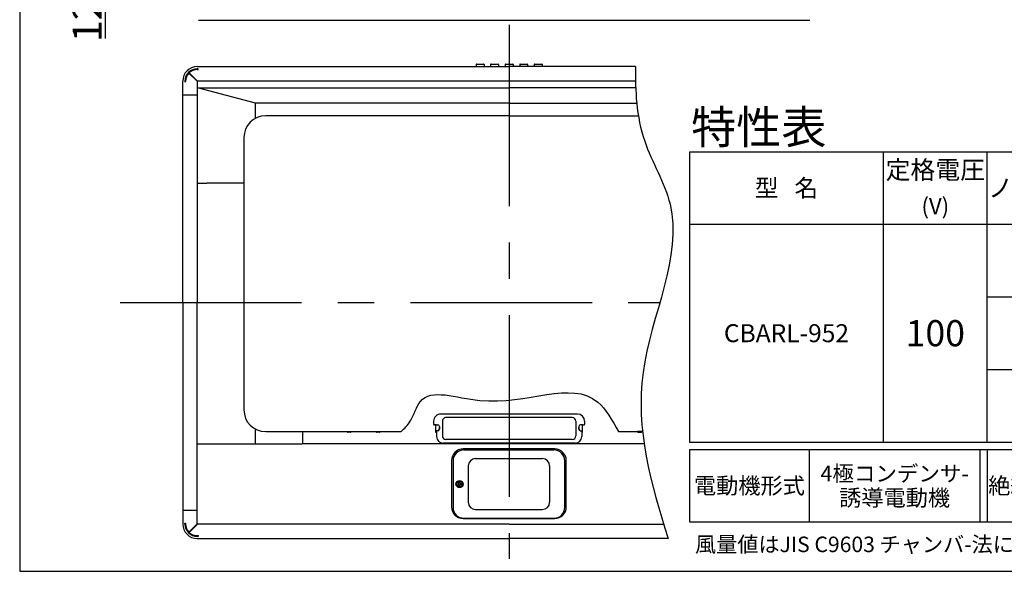
# Model space of a CAD drawing. Extents: x 15 to 419, y 10 to 285.
# Drawn here: x 15 to 151, y 10 to 86 of the extents above; entities that cross this region are included whole.
import ezdxf

# ---------------------------------------------------------------- set-up
doc = ezdxf.new("R2010")
doc.units = 0
doc.header["$LTSCALE"] = 20
doc.linetypes.add('CENTER', pattern=[2, 1.25, -0.25, 0.25, -0.25])
doc.linetypes.add('HIDDEN', pattern=[0.375, 0.25, -0.125])
doc.layers.get('0').update_dxf_attribs({"linetype": 'CONTINUOUS'})
doc.layers.add('A0', color=5, linetype='CONTINUOUS')
doc.layers.add('H0', color=7, linetype='CONTINUOUS')
doc.styles.add('KNJYOKO', font='TXT', dxfattribs={"bigfont": 'BIGFONT'})
doc.dimstyles.new('A001', dxfattribs={"dimtxt": 4, "dimasz": 3, "dimexe": 1, "dimexo": 0.3, "dimgap": 0.09, "dimtad": 1, "dimdec": 1, "dimlfac": 10, "dimdsep": 46, "dimtxsty": 'STANDARD', "dimcen": 0.09, "dimazin": 2, "dimtfac": 0.5, "dimtdec": 4, "dimtmove": 0, "dimatfit": 3, "dimfxl": 1, "dimtvp": 0.625, "dimtolj": 1, "dimtzin": 0, "dimarcsym": 0})

# ---------------------------------------------------------------- blocks, each defined once
blk = doc.blocks.new('_OPEN')
at = {"color": 0, "linetype": 'BYBLOCK', "lineweight": -2}
for p, q in [((-1, 0.166667), (0, 0)), ((0, 0), (-1, -0.166667)), ((0, 0), (-1, 0))]:
    blk.add_line(p, q, dxfattribs=at)
blk = doc.blocks.new('*D2')
at = {"layer": 'A0', "color": 0, "linetype": 'BYBLOCK', "lineweight": -2}
for p, q in [((26.78, 109.54), (26.78, 111.54)), ((65.13, 106.54), (25.78, 106.54)), ((26.78, 94.54), (26.78, 106.54)), ((37.33, 94.54), (25.78, 94.54)), ((26.78, 91.54), (26.78, 83.4))]:
    blk.add_line(p, q, dxfattribs=at)
at = {"layer": 'A0', "color": 0, "linetype": 'BYBLOCK', "xscale": 3, "yscale": 3, "zscale": 3}
for p, rotation in [((26.78, 106.54), 270), ((26.78, 94.54), 90)]:
    blk.add_blockref('_OPEN', p, dxfattribs=dict(at, rotation=rotation))
at = {"layer": 'A0', "color": 0, "linetype": 'BYBLOCK', "insert": (24.28, 87.41), "char_height": 4, "attachment_point": 5, "rotation": 90, "line_spacing_factor": 0.6}
blk.add_mtext('\\A1;120', dxfattribs=at)

msp = doc.modelspace()

# ---------------------------------------------------------------- linework, layer by layer
at = {"layer": 'A0', "color": 3, "linetype": 'CONTINUOUS'}
for p, q in [((39.605, 85.891), (123.803, 85.891)), ((77.858, 79.804), (77.858, 79.514)), ((77.918, 79.864), (78.898, 79.864)), ((78.958, 79.804), (78.958, 79.514)), ((79.858, 79.804), (79.858, 79.514)), ((79.918, 79.864), (80.898, 79.864)), ((80.958, 79.804), (80.958, 79.514)), ((81.858, 79.804), (81.858, 79.514)), ((81.918, 79.864), (82.898, 79.864)), ((82.958, 79.804), (82.958, 79.514)), ((83.858, 79.804), (83.858, 79.514)), ((83.918, 79.864), (84.898, 79.864)), ((84.958, 79.804), (84.958, 79.514)), ((85.858, 79.804), (85.858, 79.514)), ((85.918, 79.864), (86.898, 79.864)), ((86.958, 79.804), (86.958, 79.514)), ((82.408, 31.664), (73.008, 31.664)), ((91.808, 31.664), (82.408, 31.664)), ((72.008, 30.664), (72.008, 30.264)), ((72.408, 30.164), (72.108, 30.164)), ((73.208, 30.664), (73.208, 28.664)), ((82.408, 31.164), (73.656, 31.164)), ((91.108, 31.164), (82.408, 31.164)), ((91.608, 30.664), (91.608, 28.664)), ((92.408, 30.164), (92.708, 30.164)), ((92.808, 30.664), (92.808, 30.264)), ((60.547, 29.164), (60.218, 29.164)), ((64.547, 29.164), (64.218, 29.164)), ((72.408, 29.364), (72.408, 28.564)), ((92.408, 29.364), (92.408, 28.564)), ((100.21, 29.164), (100.538, 29.164)), ((82.408, 27.664), (73.308, 27.664)), ((82.408, 28.164), (73.708, 28.164)), ((91.108, 28.164), (82.408, 28.164)), ((91.508, 27.664), (82.408, 27.664)), ((76.179, 26.715), (88.579, 26.715)), ((74.679, 25.215), (74.679, 18.815)), ((76.779, 24.515), (76.779, 19.515)), ((77.779, 25.515), (86.979, 25.515)), ((87.979, 24.515), (87.979, 19.515)), ((90.079, 22.015), (90.079, 25.215)), ((75.334, 22.055), (75.334, 21.975)), ((75.354, 22.075), (75.499, 22.075)), ((75.354, 21.955), (75.499, 21.955)), ((75.499, 22.075), (75.499, 22.407)), ((75.499, 21.623), (75.499, 21.955)), ((75.519, 22.095), (75.519, 22.24)), ((75.519, 21.79), (75.519, 21.935)), ((75.539, 22.26), (75.619, 22.26)), ((75.539, 21.77), (75.619, 21.77)), ((75.639, 22.095), (75.639, 22.24)), ((75.639, 21.79), (75.639, 21.935)), ((75.659, 22.075), (75.659, 22.407)), ((75.659, 22.075), (75.804, 22.075)), ((75.659, 21.955), (75.804, 21.955)), ((75.659, 21.623), (75.659, 21.955)), ((75.824, 22.055), (75.824, 21.975)), ((90.079, 18.815), (90.079, 22.015)), ((77.779, 18.515), (86.979, 18.515)), ((76.179, 17.315), (88.579, 17.315))]:
    msp.add_line(p, q, dxfattribs=at)
at = {"layer": 'A0', "color": 3, "linetype": 'CENTER'}
for p, q in [((82.408, 85.274), (82.408, 11.734)), ((28.82, 47.014), (103.145, 47.014))]:
    msp.add_line(p, q, dxfattribs=at)
at = {"layer": 'A0', "color": 7, "linetype": 'CONTINUOUS'}
for p, q in [((39.434, 77.574), (38.345, 78.663)), ((39.458, 79.514), (82.408, 79.514)), ((39.558, 79.214), (39.458, 79.214)), ((39.458, 79.114), (39.558, 79.114)), ((39.558, 79.114), (39.558, 79.214)), ((99.806, 79.514), (82.408, 79.514)), ((37.458, 47.014), (37.458, 77.514)), ((37.758, 77.514), (37.758, 77.414)), ((37.758, 77.414), (37.858, 77.414)), ((37.858, 77.414), (37.858, 77.514)), ((38.309, 78.627), (39.398, 77.538)), ((39.398, 77.538), (39.398, 77.513)), ((39.398, 77.513), (39.458, 77.513)), ((39.459, 77.574), (39.434, 77.574)), ((39.458, 77.514), (39.458, 47.014)), ((39.459, 77.514), (39.458, 77.514)), ((39.459, 77.514), (39.459, 77.574)), ((82.408, 77.514), (39.459, 77.514)), ((99.809, 77.514), (82.408, 77.514)), ((47.498, 74.494), (39.5, 76.593)), ((39.5, 76.593), (82.378, 76.593)), ((99.832, 76.593), (82.378, 76.593)), ((37.458, 75.604), (39.398, 75.604)), ((37.518, 75.604), (37.458, 75.604)), ((37.518, 75.604), (39.398, 75.604)), ((39.458, 75.604), (39.398, 75.604)), ((39.458, 75.604), (39.398, 75.604)), ((82.378, 74.494), (47.498, 74.494)), ((47.498, 72.397), (47.498, 74.494)), ((82.378, 74.494), (99.962, 74.494)), ((82.378, 72.734), (48.878, 72.734)), ((82.378, 72.734), (100.182, 72.734)), ((45.878, 69.734), (45.878, 32.234)), ((39.458, 63.444), (40.791, 63.444)), ((45.878, 63.444), (40.791, 63.444)), ((37.458, 47.014), (37.458, 16.514)), ((39.458, 16.514), (39.458, 47.014)), ((72.298, 30.164), (72.358, 30.164)), ((72.298, 29.364), (72.298, 30.164)), ((72.358, 30.164), (72.598, 30.164)), ((72.798, 29.964), (72.798, 29.564)), ((72.798, 29.964), (72.798, 29.714)), ((92.018, 29.964), (92.018, 29.564)), ((92.018, 29.964), (92.018, 29.714)), ((92.458, 30.164), (92.218, 30.164)), ((92.518, 30.164), (92.458, 30.164)), ((92.518, 29.364), (92.518, 30.164)), ((47.478, 27.564), (47.478, 29.58)), ((48.878, 29.234), (67.522, 29.234)), ((53.988, 27.564), (53.988, 29.234)), ((72.298, 29.364), (72.358, 29.364)), ((72.298, 29.114), (72.298, 29.364)), ((72.408, 29.114), (72.298, 29.114)), ((72.598, 29.364), (72.358, 29.364)), ((72.798, 29.564), (72.798, 29.814)), ((92.018, 29.564), (92.018, 29.814)), ((92.218, 29.364), (92.458, 29.364)), ((92.408, 29.114), (92.518, 29.114)), ((92.518, 29.364), (92.458, 29.364)), ((92.518, 29.114), (92.518, 29.364)), ((97.486, 29.234), (100.79, 29.234)), ((39.478, 27.564), (40.791, 27.564)), ((40.791, 27.564), (53.888, 27.564)), ((101.004, 27.564), (53.888, 27.564)), ((88.678, 26.852), (76.078, 26.852)), ((74.478, 25.256), (74.478, 18.873)), ((90.278, 18.873), (90.278, 25.256)), ((37.458, 18.424), (39.398, 18.424)), ((37.518, 18.424), (37.458, 18.424)), ((37.518, 18.424), (39.398, 18.424)), ((39.458, 18.424), (39.398, 18.424)), ((39.458, 18.424), (39.398, 18.424)), ((37.758, 16.514), (37.758, 16.614)), ((37.758, 16.614), (37.858, 16.614)), ((37.858, 16.614), (37.858, 16.514)), ((38.309, 15.4), (39.398, 16.489)), ((39.434, 16.454), (38.345, 15.365)), ((39.398, 16.489), (39.398, 16.515)), ((39.398, 16.515), (39.458, 16.515)), ((39.459, 16.454), (39.434, 16.454)), ((39.459, 16.514), (39.458, 16.514)), ((39.459, 16.514), (39.459, 16.454)), ((82.408, 16.514), (39.459, 16.514)), ((88.678, 17.277), (76.078, 17.277)), ((76.078, 17.277), (88.678, 17.277)), ((82.408, 16.514), (103.681, 16.514)), ((39.458, 14.914), (39.558, 14.914)), ((39.558, 14.814), (39.458, 14.814)), ((39.458, 14.514), (82.408, 14.514)), ((39.558, 14.914), (39.558, 14.814)), ((104.306, 14.514), (82.408, 14.514))]:
    msp.add_line(p, q, dxfattribs=at)
at = {"layer": 'A0', "color": 7, "linetype": 'HIDDEN'}
for p, q in [((65.878, 77.574), (65.878, 77.514)), ((68.878, 77.574), (68.878, 77.514)), ((39.498, 27.041), (39.498, 27.045))]:
    msp.add_line(p, q, dxfattribs=at)
at = {"layer": 'A0', "color": 3, "linetype": 'HIDDEN'}
for p, q in [((60.078, 29.234), (60.678, 29.234)), ((64.078, 29.234), (64.678, 29.234)), ((100.678, 29.234), (100.078, 29.234))]:
    msp.add_line(p, q, dxfattribs=at)
at = {"layer": 'A0', "color": 3, "linetype": 'CONTINUOUS'}
for radius in [0.49, 0.4]:
    msp.add_circle((75.579, 22.015), radius, dxfattribs=at)
at = {"layer": 'A0', "color": 7, "linetype": 'CONTINUOUS'}
for centre, radius, start, end in [((39.458, 77.514), 2, 90.00005, 180.00005), ((39.458, 77.514), 1.7, 90.00005, 180.00005), ((39.458, 77.514), 1.6, 90.00005, 134.10476), ((39.458, 77.514), 1.6, 135.89533, 180.00005), ((48.878, 69.734), 3, 90, 180), ((48.878, 32.234), 3, 180, 270), ((72.598, 29.964), 0.2, 359.9999, 449.9999), ((92.218, 29.964), 0.2, 90, 180), ((72.598, 29.564), 0.2, 269.9999, 359.9999), ((92.218, 29.564), 0.2, 180, 270), ((76.076, 25.254), 1.598, 89.92426, 179.92406), ((88.681, 25.254), 1.598, 0.07594, 90.07574), ((76.076, 18.875), 1.598, 180.07594, 270.07574), ((88.681, 18.875), 1.598, 269.92426, 359.92406), ((39.458, 16.514), 2, 179.99995, 269.99995), ((39.458, 16.514), 1.7, 179.99995, 269.99995), ((39.458, 16.514), 1.6, 179.99995, 224.10467), ((39.458, 16.514), 1.6, 225.89524, 269.99995)]:
    msp.add_arc(centre, radius, start, end, dxfattribs=at)
at = {"layer": 'A0', "color": 3, "linetype": 'CONTINUOUS'}
for centre, radius, start, end in [((77.918, 79.804), 0.06, 90, 180), ((78.898, 79.804), 0.06, 0, 90), ((79.918, 79.804), 0.06, 90, 180), ((80.898, 79.804), 0.06, 0, 90), ((81.918, 79.804), 0.06, 90, 180), ((82.898, 79.804), 0.06, 0, 90), ((83.918, 79.804), 0.06, 90, 180), ((84.898, 79.804), 0.06, 0, 90), ((85.918, 79.804), 0.06, 90, 180), ((86.898, 79.804), 0.06, 0, 90), ((73.008, 30.664), 1, 89.9999, 179.9999), ((91.808, 30.664), 1, 0, 90), ((72.108, 30.264), 0.1, 179.9999, 269.9999), ((73.708, 30.664), 0.5, 89.9999, 179.9999), ((91.108, 30.664), 0.5, 0, 90), ((92.708, 30.264), 0.1, 270, 360), ((60.214, 29.33), 0.166, 215.33727, 271.53263), ((60.543, 29.33), 0.166, 271.41409, 324.66273), ((64.214, 29.33), 0.166, 215.33727, 271.53263), ((64.543, 29.33), 0.166, 271.41409, 324.66273), ((73.308, 28.564), 0.9, 179.9999, 269.9999), ((73.708, 28.664), 0.5, 179.9999, 269.9999), ((91.108, 28.664), 0.5, 270, 360), ((91.508, 28.564), 0.9, 270, 360), ((100.214, 29.33), 0.166, 215.33727, 268.58591), ((100.543, 29.33), 0.166, 268.46737, 324.66273), ((76.179, 25.215), 1.5, 90, 180), ((88.579, 25.215), 1.5, 360, 450), ((77.779, 24.515), 1, 90, 180), ((86.979, 24.515), 1, 360, 450), ((75.354, 22.055), 0.02, 90, 180), ((75.354, 21.975), 0.02, 180, 270), ((75.499, 22.095), 0.02, 270, 360), ((75.499, 21.935), 0.02, 0, 90), ((75.539, 22.24), 0.02, 90, 180), ((75.539, 21.79), 0.02, 180, 270), ((75.619, 22.24), 0.02, 360, 450), ((75.619, 21.79), 0.02, 270, 360), ((75.659, 22.095), 0.02, 180, 270), ((75.659, 21.935), 0.02, 90, 180), ((75.804, 22.055), 0.02, 0, 90), ((75.804, 21.975), 0.02, 270, 360), ((77.779, 19.515), 1, 180, 270), ((86.979, 19.515), 1, 270, 360), ((76.179, 18.815), 1.5, 180, 270), ((88.579, 18.815), 1.5, 270, 360)]:
    msp.add_arc(centre, radius, start, end, dxfattribs=at)
at = {"layer": 'A0', "color": 7, "linetype": 'CONTINUOUS'}
for centre, major_axis, start_param, end_param in [((39.466, 77.501), (0, -0.0635), 4.51435, 4.712389), ((39.466, 16.526), (0, 0.0635), 1.5707963, 1.7688353)]:
    msp.add_ellipse(centre, major_axis=major_axis, ratio=0.1254373, start_param=start_param, end_param=end_param, dxfattribs=at)
at = {"layer": 'A0', "color": 3, "linetype": 'CONTINUOUS'}
for points, knots in [([(99.806, 79.514), (99.773, 76.223), (99.984, 69.682), (108.125, 56.728), (97.628, 37.371), (101.914, 22.062), (104.306, 14.514)], [0, 0, 0, 0, 115.9014461, 213.5301795, 450.5463739, 681.9637947, 681.9637947, 681.9637947, 681.9637947]), ([(67.522, 29.234), (67.975, 29.674), (69.162, 30.826), (70.383, 35.769), (81.837, 31.119), (92.855, 37.468), (96.604, 30.802), (97.486, 29.234)], [0, 0, 0, 0, 18.9844979, 49.681999, 131.6177364, 294.0016807, 343.9468199, 343.9468199, 343.9468199, 343.9468199])]:
    msp.add_open_spline(points, degree=3, knots=knots, dxfattribs=at)
at = {"layer": 'H0', "color": 3, "linetype": 'CONTINUOUS'}
for p, q in [((15, 285), (15, 10)), ((107.251, 67.795), (107.251, 27.795)), ((107.251, 67.795), (247.251, 67.795)), ((133.951, 27.795), (133.951, 67.795)), ((148.251, 27.795), (148.251, 67.795)), ((107.251, 57.795), (247.251, 57.795)), ((148.251, 47.795), (232.951, 47.795)), ((148.251, 37.795), (232.951, 37.795)), ((107.251, 27.795), (247.251, 27.795)), ((107.251, 26.795), (107.251, 16.795)), ((107.251, 26.795), (247.251, 26.795)), ((123.751, 26.795), (123.751, 16.795)), ((147.251, 26.795), (147.251, 16.795)), ((148.251, 26.795), (148.251, 16.795)), ((107.251, 16.795), (247.251, 16.795)), ((15, 10), (410, 10))]:
    msp.add_line(p, q, dxfattribs=at)

# ---------------------------------------------------------------- texts
at = {"layer": 'H0', "color": 4, "linetype": 'CONTINUOUS', "insert": (107.479, 73.448), "char_height": 5, "attachment_point": 1, "line_spacing_factor": 0.672, "style": 'KNJYOKO'}
msp.add_mtext('{\\H0.91x;{特性表}}', dxfattribs=at)
at = {"layer": 'H0', "color": 5, "linetype": 'CONTINUOUS', "line_spacing_factor": 0.672, "style": 'KNJYOKO'}
for s, insert, char_height, attachment_point in [('{\\H0.66x;{定格電圧}}', (141.101, 65.295), 3.8, 5), ('{\\H0.63x;{型   名}}', (120.601, 62.795), 3.8, 5), ('{\\H0.66x;{ノッチ}}', (153.501, 62.795), 3.8, 5), ('{\\H0.62x;{4極コンデンサ-}}', (135.501, 23.462), 3.5, 5), ('{\\H0.64x;{電動機形式}}', (115.501, 21.795), 3.5, 5), ('{\\H0.64x;{絶縁抵抗}}', (154.501, 21.795), 3.5, 5), ('{\\H0.64x;{誘導電動機}}', (135.501, 20.128), 3.5, 5), ('{\\H0.61x;{風量値はJIS C9603 チャンバ-法による}}', (108.005, 13.71), 3.5, 4)]:
    msp.add_mtext(s, dxfattribs=dict(at, insert=insert, char_height=char_height, attachment_point=attachment_point))
at = {"layer": 'H0', "color": 5, "linetype": 'CONTINUOUS', "attachment_point": 5, "line_spacing_factor": 0.672}
for s, insert, char_height in [('{\\H0.59x;{(V)}}', (141.101, 60.295), 3.8), ('{\\H0.62x;{CBARL-952}}', (120.601, 42.795), 4), ('{\\H0.90x;{100}}', (141.101, 42.795), 4)]:
    msp.add_mtext(s, dxfattribs=dict(at, insert=insert, char_height=char_height))

# ---------------------------------------------------------------- dimensions: what is measured, and where the dimension line sits
at = {"layer": 'A0', "color": 7, "linetype": 'CONTINUOUS'}
dim = msp.add_linear_dim(base=(26.782, 94.54), p1=(65.432, 106.54), p2=(37.628, 94.54), angle=90, dimstyle='A001', override={"dimasz": 3, "dimblk1": 'OPEN', "dimblk2": 'OPEN', "dimsah": 1, "dimatfit": 0}, dxfattribs=at)
dim.commit()
dim.dimension.update_dxf_attribs({"geometry": '*D2', "text_midpoint": (26.282, 87.409), "dimtype": 160})

doc.saveas('drawing.dxf')
